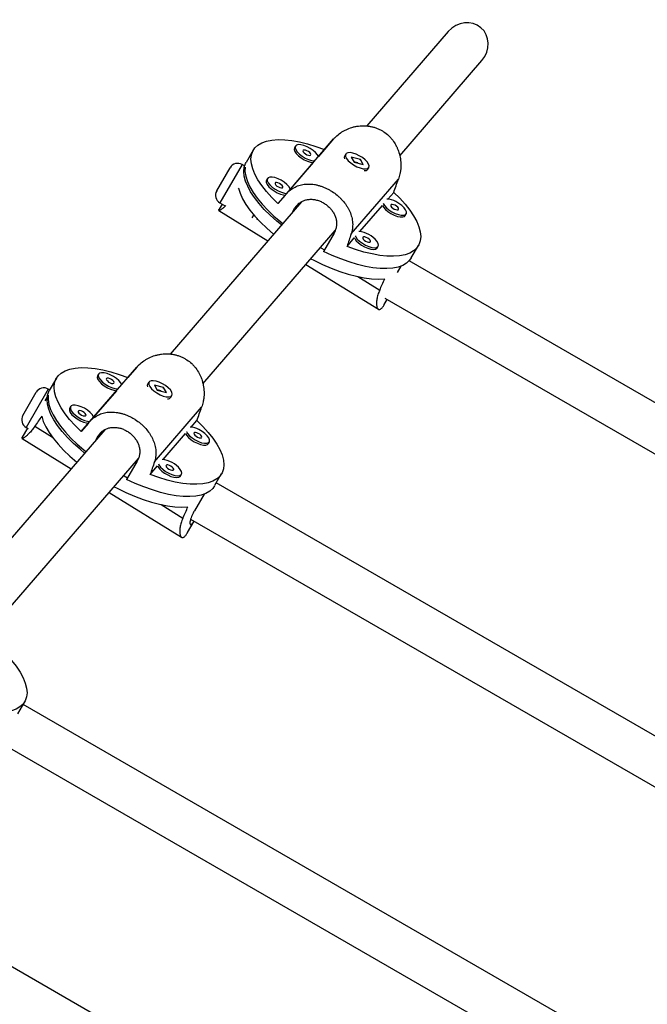
# Model space of a CAD drawing. Extents: x 932 to 1414, y 2302 to 2763.
# Drawn here: x 1125 to 1134, y 2622 to 2636 of the extents above; entities that cross this region are included whole.
import ezdxf

# ---------------------------------------------------------------- set-up
doc = ezdxf.new("R2010")
doc.units = 0
doc.header["$LTSCALE"] = 0.125
doc.header["$MEASUREMENT"] = 0
doc.layers.add('CONTOUR', color=7, linetype='CONTINUOUS')

msp = doc.modelspace()

# ---------------------------------------------------------------- linework, layer by layer
at = {"layer": 'CONTOUR'}
for p, q in [((1131.1157, 2635.9333), (1129.9693, 2634.6039)), ((1130.4323, 2634.1837), (1131.589, 2635.5251)), ((1128.8355, 2633.648), (1129.5014, 2634.4202)), ((1129.5014, 2634.4202), (1129.3732, 2634.2725)), ((1128.368, 2634.2612), (1128.2681, 2634.0883)), ((1128.9627, 2634.32), (1128.9485, 2634.2952)), ((1129.3732, 2634.2725), (1129.2872, 2634.1727)), ((1129.2132, 2634.0869), (1128.8927, 2633.7153)), ((1129.176, 2634.0926), (1129.2132, 2634.0869)), ((1129.6717, 2634.2069), (1129.6575, 2634.1822)), ((1129.8785, 2634.1327), (1129.7491, 2634.1655)), ((1129.7491, 2634.1655), (1129.7897, 2634.0936)), ((1129.8432, 2634.085), (1129.7865, 2634.0994)), ((1129.7897, 2634.0936), (1129.9192, 2634.0608)), ((1129.8681, 2634.1289), (1129.8786, 2634.1209)), ((1129.8755, 2634.1274), (1129.8785, 2634.1327)), ((1129.9192, 2634.0608), (1129.8785, 2634.1327)), ((1127.8541, 2633.69), (1128.0416, 2634.0148)), ((1128.2124, 2634.0605), (1127.9005, 2633.5203)), ((1128.2474, 2634.0403), (1128.2124, 2634.0605)), ((1128.2529, 2634.0234), (1128.2363, 2633.9948)), ((1128.2529, 2634.0234), (1128.2529, 2634.0234)), ((1129.9451, 2633.9745), (1129.948, 2633.975)), ((1129.9822, 2633.9947), (1129.9965, 2634.0194)), ((1128.5683, 2633.8626), (1128.554, 2633.8379)), ((1129.7485, 2633.0816), (1130.4145, 2633.8538)), ((1128.1612, 2633.7267), (1128.1569, 2633.7204)), ((1130.2655, 2633.5734), (1130.3473, 2633.6681)), ((1129.0489, 2633.5365), (1127.1971, 2631.3893)), ((1127.9005, 2633.5203), (1127.8999, 2633.5193)), ((1127.8999, 2633.5193), (1127.9622, 2633.4833)), ((1128.7161, 2633.5105), (1128.8355, 2633.648)), ((1128.8188, 2633.6295), (1128.7161, 2633.5105)), ((1128.9511, 2633.4397), (1129.0157, 2633.5146)), ((1127.885, 2633.4137), (1128.5742, 2632.9861)), ((1127.9297, 2633.502), (1127.8878, 2633.4295)), ((1128.9222, 2633.3896), (1128.9511, 2633.4397)), ((1129.8711, 2633.116), (1130.1873, 2633.4826)), ((1128.3544, 2633.3066), (1128.3782, 2633.3478)), ((1128.422, 2633.2986), (1128.4139, 2633.2846)), ((1130.5094, 2633.3408), (1130.5237, 2633.3655)), ((1127.6601, 2630.9691), (1129.5249, 2633.1316)), ((1129.5073, 2633.0946), (1129.3576, 2632.8352)), ((1129.6902, 2632.9062), (1129.7928, 2633.0252)), ((1130.115, 2632.8835), (1130.1292, 2632.9082)), ((1130.5956, 2632.7445), (1130.6954, 2632.9175)), ((1137.8198, 2628.5136), (1130.5644, 2632.7026)), ((1129.1119, 2632.6526), (1130.131, 2632.0203)), ((1130.4476, 2632.6283), (1130.3951, 2632.5373)), ((1129.8434, 2632.481), (1130.1509, 2632.2903)), ((1130.215, 2632.0854), (1130.2571, 2632.1583)), ((1130.2246, 2632.1771), (1137.5126, 2627.9694)), ((1126.0633, 2630.4334), (1126.7293, 2631.2056)), ((1126.7293, 2631.2056), (1126.601, 2631.0579)), ((1125.5958, 2631.0466), (1125.4959, 2630.8737)), ((1126.1905, 2631.1054), (1126.1763, 2631.0806)), ((1126.601, 2631.0579), (1126.515, 2630.9581)), ((1125.4825, 2630.8949), (1125.1705, 2630.3547)), ((1125.5018, 2630.8838), (1125.4825, 2630.8949)), ((1126.4039, 2630.878), (1126.441, 2630.8723)), ((1126.8996, 2630.9923), (1126.8853, 2630.9676)), ((1127.1063, 2630.9181), (1126.9769, 2630.9509)), ((1126.9769, 2630.9509), (1127.0176, 2630.879)), ((1127.071, 2630.8704), (1127.0143, 2630.8848)), ((1127.0176, 2630.879), (1127.147, 2630.8462)), ((1127.0959, 2630.9143), (1127.1064, 2630.9063)), ((1127.1033, 2630.9128), (1127.1063, 2630.9181)), ((1127.147, 2630.8462), (1127.1063, 2630.9181)), ((1125.1242, 2630.5244), (1125.3117, 2630.8492)), ((1125.4807, 2630.8088), (1125.4344, 2630.7286)), ((1125.4807, 2630.8088), (1125.4807, 2630.8088)), ((1126.441, 2630.8723), (1126.1205, 2630.5007)), ((1127.1729, 2630.7599), (1127.1758, 2630.7604)), ((1127.2101, 2630.7801), (1127.2243, 2630.8048)), ((1125.7961, 2630.648), (1125.7818, 2630.6233)), ((1126.9763, 2629.867), (1127.6423, 2630.6392)), ((1125.1893, 2630.3425), (1125.1156, 2630.2149)), ((1125.1705, 2630.3547), (1125.17, 2630.3537)), ((1125.17, 2630.3537), (1125.1975, 2630.3377)), ((1125.2916, 2630.3705), (1125.539, 2630.217)), ((1125.944, 2630.296), (1126.0633, 2630.4334)), ((1126.0466, 2630.4149), (1125.944, 2630.296)), ((1127.4934, 2630.3588), (1127.5751, 2630.4535)), ((1126.2767, 2630.322), (1124.425, 2628.1747)), ((1125.1129, 2630.1991), (1125.802, 2629.7715)), ((1126.15, 2630.175), (1126.1789, 2630.2251)), ((1126.1789, 2630.2251), (1126.2435, 2630.3)), ((1127.0989, 2629.9014), (1127.4151, 2630.268)), ((1127.7372, 2630.1262), (1127.7515, 2630.1509)), ((1124.8879, 2627.7545), (1126.7528, 2629.917)), ((1126.7352, 2629.88), (1126.5854, 2629.6206)), ((1126.918, 2629.6916), (1127.0207, 2629.8106)), ((1127.3428, 2629.6689), (1127.357, 2629.6936)), ((1127.8281, 2629.538), (1127.9232, 2629.7029)), ((1135.7862, 2624.9912), (1127.8488, 2629.5739)), ((1126.3397, 2629.438), (1127.3589, 2628.8057)), ((1127.6755, 2629.4137), (1127.5399, 2629.1789)), ((1127.0713, 2629.2664), (1127.3787, 2629.0757)), ((1126.5764, 2621.8207), (1114.1808, 2628.9773)), ((1127.4428, 2628.8708), (1127.5363, 2629.0326)), ((1127.4868, 2629.0611), (1135.4789, 2624.4469)), ((1125.0512, 2626.3153), (1125.1511, 2626.4883)), ((1133.7525, 2621.4688), (1125.1279, 2626.4482)), ((1124.8125, 2625.9086), (1133.4452, 2620.9245))]:
    msp.add_line(p, q, dxfattribs=at)
at = {"layer": 'CONTOUR', "flags": 128}
for points in [[(1128.7161, 2633.5105), (1128.6309, 2633.5949), (1128.5551, 2633.6791), (1128.4896, 2633.7624), (1128.435, 2633.8439), (1128.392, 2633.9228), (1128.361, 2633.9981), (1128.3423, 2634.0691), (1128.3361, 2634.135), (1128.3425, 2634.1952), (1128.3615, 2634.2491), (1128.3927, 2634.296), (1128.4359, 2634.3354), (1128.4907, 2634.367), (1128.5564, 2634.3905), (1128.6324, 2634.4054), (1128.7178, 2634.4118), (1128.8118, 2634.4096), (1128.9134, 2634.3987), (1129.0215, 2634.3793), (1129.135, 2634.3516), (1129.2526, 2634.3158), (1129.3732, 2634.2725)], [(1128.9485, 2634.2952), (1128.9478, 2634.294), (1128.9443, 2634.2723), (1128.9532, 2634.2452), (1128.9738, 2634.215), (1129.0045, 2634.1837), (1129.0431, 2634.1538), (1129.0868, 2634.1274), (1129.1322, 2634.1065), (1129.176, 2634.0926)], [(1129.2872, 2634.1727), (1129.2738, 2634.1973), (1129.2479, 2634.2284), (1129.2129, 2634.2593), (1129.1714, 2634.2877), (1129.1265, 2634.3116), (1129.0814, 2634.3291), (1129.0396, 2634.339), (1129.0041, 2634.3406), (1128.9776, 2634.3336), (1128.962, 2634.3187), (1128.9586, 2634.297), (1128.9675, 2634.2699), (1128.988, 2634.2397), (1129.0188, 2634.2084), (1129.0574, 2634.1785), (1129.101, 2634.1521), (1129.1465, 2634.1312), (1129.1903, 2634.1173), (1129.1903, 2634.1173)], [(1129.1468, 2634.1899), (1129.1648, 2634.188), (1129.1767, 2634.192), (1129.1807, 2634.2011), (1129.1763, 2634.2141), (1129.1641, 2634.2289), (1129.1459, 2634.2433), (1129.1246, 2634.2551), (1129.1034, 2634.2625), (1129.0854, 2634.2644), (1129.0735, 2634.2604), (1129.0695, 2634.2513), (1129.0739, 2634.2383), (1129.0861, 2634.2235), (1129.1043, 2634.2091), (1129.1256, 2634.1973), (1129.1468, 2634.1899)], [(1129.7732, 2634.221), (1129.7335, 2634.2276), (1129.7014, 2634.2257), (1129.679, 2634.2155), (1129.6682, 2634.1977), (1129.6697, 2634.1736), (1129.6834, 2634.1451), (1129.7082, 2634.1141), (1129.7424, 2634.0831), (1129.7834, 2634.0544), (1129.8282, 2634.0299), (1129.8734, 2634.0117), (1129.9157, 2634.001), (1129.9519, 2633.9986), (1129.9794, 2634.0046), (1129.9961, 2634.0188), (1130.0009, 2634.0399), (1129.9932, 2634.0665), (1129.9738, 2634.0965), (1129.944, 2634.1278), (1129.906, 2634.158), (1129.8627, 2634.1848), (1129.8173, 2634.2064), (1129.7732, 2634.221)], [(1128.7658, 2633.2083), (1128.7013, 2633.2616), (1128.6088, 2633.3446), (1128.5249, 2633.4283), (1128.4504, 2633.5119), (1128.3861, 2633.5945), (1128.3326, 2633.6752), (1128.2905, 2633.7533), (1128.2602, 2633.8279), (1128.2421, 2633.8982), (1128.2363, 2633.9635), (1128.2429, 2634.0231), (1128.2618, 2634.0765), (1128.2681, 2634.0883)], [(1129.1903, 2634.1173), (1129.2293, 2634.1115), (1129.2344, 2634.1114)], [(1129.6575, 2634.1427), (1129.6531, 2634.1617), (1129.6575, 2634.1822)], [(1128.2529, 2634.0234), (1128.2515, 2633.9613), (1128.2625, 2633.8938), (1128.2858, 2633.8216), (1128.3211, 2633.7455), (1128.3681, 2633.6662), (1128.4262, 2633.5845), (1128.4949, 2633.5014), (1128.5735, 2633.4177), (1128.6611, 2633.3342), (1128.7569, 2633.2518), (1128.7842, 2633.2297)], [(1128.554, 2633.8379), (1128.551, 2633.8306), (1128.5513, 2633.807), (1128.5639, 2633.7788), (1128.5878, 2633.748), (1128.6212, 2633.7169), (1128.6617, 2633.6878), (1128.7063, 2633.6629), (1128.7516, 2633.644), (1128.7943, 2633.6326), (1128.8188, 2633.6295)], [(1128.8927, 2633.7153), (1128.891, 2633.7196), (1128.8725, 2633.7494), (1128.8436, 2633.7806), (1128.8063, 2633.811), (1128.7634, 2633.8382), (1128.718, 2633.8603), (1128.6736, 2633.8756), (1128.6334, 2633.883), (1128.6005, 2633.8819), (1128.5771, 2633.8725), (1128.5652, 2633.8553)], [(1128.5652, 2633.8553), (1128.5656, 2633.8317), (1128.5782, 2633.8035), (1128.6021, 2633.7727), (1128.6355, 2633.7416), (1128.676, 2633.7125), (1128.7205, 2633.6876), (1128.7658, 2633.6687), (1128.8085, 2633.6573), (1128.84, 2633.654)], [(1128.6755, 2633.7977), (1128.677, 2633.7858), (1128.6866, 2633.7714), (1128.7029, 2633.7566), (1128.7235, 2633.7437), (1128.7452, 2633.7345), (1128.7646, 2633.7306), (1128.7789, 2633.7326), (1128.7858, 2633.74), (1128.7843, 2633.7518), (1128.7747, 2633.7662), (1128.7584, 2633.781), (1128.7378, 2633.794), (1128.7162, 2633.8031), (1128.6967, 2633.807), (1128.6825, 2633.8051), (1128.6755, 2633.7977)], [(1128.1612, 2633.7267), (1128.1837, 2633.6543), (1128.2184, 2633.5778), (1128.265, 2633.4981), (1128.323, 2633.416), (1128.3917, 2633.3323), (1128.4705, 2633.2479), (1128.5585, 2633.1637), (1128.6548, 2633.0807), (1128.6553, 2633.0802)], [(1130.3473, 2633.6681), (1130.4326, 2633.5838), (1130.5084, 2633.4996), (1130.5739, 2633.4163), (1130.6284, 2633.3348), (1130.6714, 2633.2559), (1130.7024, 2633.1806), (1130.7211, 2633.1096), (1130.7273, 2633.0437), (1130.7209, 2632.9835), (1130.702, 2632.9296), (1130.6707, 2632.8827), (1130.6275, 2632.8433), (1130.5727, 2632.8117), (1130.507, 2632.7882), (1130.431, 2632.7733), (1130.3456, 2632.7669), (1130.2516, 2632.7691), (1130.15, 2632.78), (1130.0419, 2632.7994), (1129.9284, 2632.8271), (1129.8108, 2632.8629), (1129.6902, 2632.9062)], [(1130.1992, 2633.5129), (1130.1996, 2633.5118), (1130.2167, 2633.4823), (1130.2445, 2633.4511), (1130.281, 2633.4205), (1130.3234, 2633.3928), (1130.3687, 2633.37), (1130.4133, 2633.3539), (1130.4542, 2633.3455), (1130.4881, 2633.3456), (1130.5127, 2633.3541), (1130.526, 2633.3705), (1130.5271, 2633.3934), (1130.5159, 2633.4212), (1130.4932, 2633.4518), (1130.4608, 2633.483), (1130.4209, 2633.5124), (1130.3767, 2633.5379), (1130.3767, 2633.5379)], [(1130.1873, 2633.4826), (1130.2024, 2633.4576), (1130.2302, 2633.4264), (1130.2667, 2633.3958), (1130.3092, 2633.3681), (1130.3544, 2633.3453), (1130.3991, 2633.3292), (1130.4399, 2633.3208), (1130.4739, 2633.3209), (1130.4984, 2633.3294), (1130.5094, 2633.3408)], [(1130.3664, 2633.4855), (1130.3448, 2633.4942), (1130.3258, 2633.4975), (1130.3121, 2633.4951), (1130.3059, 2633.4872), (1130.3082, 2633.475), (1130.3185, 2633.4605), (1130.3354, 2633.4458), (1130.3562, 2633.4331), (1130.3777, 2633.4244), (1130.3968, 2633.421), (1130.4105, 2633.4235), (1130.4167, 2633.4314), (1130.4144, 2633.4436), (1130.4041, 2633.4581), (1130.3872, 2633.4728), (1130.3664, 2633.4855)], [(1129.7928, 2633.0252), (1129.7976, 2633.0161), (1129.8199, 2632.9855), (1129.8522, 2632.9543), (1129.8918, 2632.9248), (1129.936, 2632.8992), (1129.9814, 2632.8794), (1130.0247, 2632.8668), (1130.0626, 2632.8624), (1130.0923, 2632.8665), (1130.1117, 2632.8789), (1130.115, 2632.8835)], [(1129.8047, 2633.0555), (1129.8118, 2633.0408), (1129.8342, 2633.0102), (1129.8664, 2632.979), (1129.9061, 2632.9495), (1129.9503, 2632.9239), (1129.9957, 2632.9041), (1130.0389, 2632.8915), (1130.0768, 2632.8871), (1130.1066, 2632.8912), (1130.126, 2632.9036), (1130.1336, 2632.9232), (1130.1288, 2632.9487), (1130.112, 2632.9781), (1130.112, 2632.9781)], [(1130.0152, 2632.994), (1130.0011, 2633.0089), (1129.9817, 2633.0228), (1129.9601, 2633.0335), (1129.9395, 2633.0393), (1129.923, 2633.0395), (1129.9133, 2633.034), (1129.9117, 2633.0236), (1129.9185, 2633.0099), (1129.9326, 2632.9949), (1129.952, 2632.9811), (1129.9736, 2632.9704), (1129.9942, 2632.9645), (1130.0107, 2632.9643), (1130.0204, 2632.9698), (1130.022, 2632.9802), (1130.0152, 2632.994)], [(1129.3151, 2632.8883), (1129.3206, 2632.8854), (1129.3718, 2632.8599)], [(1130.5956, 2632.7445), (1130.5709, 2632.7098), (1130.528, 2632.6706), (1130.4738, 2632.6391), (1130.4088, 2632.6157), (1130.3336, 2632.6006), (1130.2491, 2632.594), (1130.1562, 2632.5959), (1130.0557, 2632.6062), (1129.9488, 2632.625), (1129.8365, 2632.652), (1129.72, 2632.6869), (1129.6005, 2632.7294), (1129.4793, 2632.779), (1129.3576, 2632.8352)], [(1129.1812, 2632.733), (1129.2226, 2632.7115), (1129.3451, 2632.6524), (1129.4676, 2632.5997), (1129.5888, 2632.5541), (1129.7075, 2632.516), (1129.8224, 2632.4858), (1129.9322, 2632.4638), (1130.0359, 2632.4503), (1130.1323, 2632.4454), (1130.2205, 2632.4492)], [(1125.944, 2630.296), (1125.8587, 2630.3803), (1125.7829, 2630.4645), (1125.7174, 2630.5478), (1125.6628, 2630.6293), (1125.6198, 2630.7082), (1125.5888, 2630.7835), (1125.5701, 2630.8545), (1125.5639, 2630.9204), (1125.5704, 2630.9806), (1125.5893, 2631.0345), (1125.6205, 2631.0814), (1125.6637, 2631.1208), (1125.7185, 2631.1524), (1125.7842, 2631.1759), (1125.8602, 2631.1908), (1125.9456, 2631.1972), (1126.0397, 2631.195), (1126.1412, 2631.1841), (1126.2493, 2631.1647), (1126.3628, 2631.137), (1126.4804, 2631.1012), (1126.601, 2631.0579)], [(1126.1763, 2631.0806), (1126.1756, 2631.0794), (1126.1721, 2631.0577), (1126.181, 2631.0306), (1126.2016, 2631.0004), (1126.2323, 2630.9691), (1126.2709, 2630.9392), (1126.3146, 2630.9128), (1126.36, 2630.8919), (1126.4039, 2630.878)], [(1126.515, 2630.9581), (1126.5017, 2630.9827), (1126.4758, 2631.0138), (1126.4408, 2631.0447), (1126.3992, 2631.0731), (1126.3543, 2631.097), (1126.3092, 2631.1145), (1126.2674, 2631.1244), (1126.2319, 2631.126), (1126.2054, 2631.119), (1126.1899, 2631.1041), (1126.1864, 2631.0824), (1126.1953, 2631.0553), (1126.2158, 2631.0251), (1126.2466, 2630.9938), (1126.2852, 2630.9639), (1126.3288, 2630.9375), (1126.3743, 2630.9166), (1126.4181, 2630.9027), (1126.4181, 2630.9027)], [(1126.3746, 2630.9753), (1126.3926, 2630.9734), (1126.4045, 2630.9774), (1126.4085, 2630.9865), (1126.4041, 2630.9995), (1126.3919, 2631.0143), (1126.3737, 2631.0287), (1126.3524, 2631.0405), (1126.3312, 2631.0479), (1126.3132, 2631.0498), (1126.3013, 2631.0458), (1126.2973, 2631.0367), (1126.3017, 2631.0237), (1126.3139, 2631.0089), (1126.3321, 2630.9945), (1126.3534, 2630.9827), (1126.3746, 2630.9753)], [(1126.4181, 2630.9027), (1126.4571, 2630.8969), (1126.4622, 2630.8968)], [(1126.8853, 2630.9281), (1126.8809, 2630.9471), (1126.8853, 2630.9676)], [(1127.001, 2631.0064), (1126.9614, 2631.013), (1126.9292, 2631.0112), (1126.9068, 2631.0009), (1126.896, 2630.9831), (1126.8975, 2630.959), (1126.9112, 2630.9305), (1126.936, 2630.8995), (1126.9702, 2630.8685), (1127.0112, 2630.8398), (1127.056, 2630.8153), (1127.1012, 2630.7971), (1127.1435, 2630.7864), (1127.1797, 2630.784), (1127.2072, 2630.7901), (1127.224, 2630.8042), (1127.2287, 2630.8253), (1127.221, 2630.8519), (1127.2016, 2630.8819), (1127.1718, 2630.9132), (1127.1338, 2630.9434), (1127.0905, 2630.9702), (1127.0451, 2630.9918), (1127.001, 2631.0064)], [(1125.9936, 2629.9937), (1125.9291, 2630.047), (1125.8367, 2630.13), (1125.7527, 2630.2137), (1125.6782, 2630.2973), (1125.6139, 2630.3799), (1125.5604, 2630.4606), (1125.5183, 2630.5387), (1125.488, 2630.6133), (1125.4699, 2630.6836), (1125.4641, 2630.7489), (1125.4707, 2630.8085), (1125.4896, 2630.8619), (1125.4959, 2630.8737)], [(1125.4807, 2630.8088), (1125.4793, 2630.7467), (1125.4903, 2630.6792), (1125.5136, 2630.607), (1125.5489, 2630.5309), (1125.5959, 2630.4516), (1125.654, 2630.3699), (1125.7227, 2630.2868), (1125.8013, 2630.2031), (1125.8889, 2630.1196), (1125.9847, 2630.0372), (1126.012, 2630.0151)], [(1125.7818, 2630.6233), (1125.7788, 2630.616), (1125.7791, 2630.5924), (1125.7917, 2630.5642), (1125.8156, 2630.5334), (1125.849, 2630.5023), (1125.8895, 2630.4732), (1125.9341, 2630.4483), (1125.9794, 2630.4294), (1126.0221, 2630.418), (1126.0466, 2630.4149)], [(1126.1205, 2630.5007), (1126.1188, 2630.505), (1126.1004, 2630.5348), (1126.0714, 2630.566), (1126.0341, 2630.5964), (1125.9912, 2630.6236), (1125.9458, 2630.6457), (1125.9014, 2630.661), (1125.8612, 2630.6684), (1125.8283, 2630.6673), (1125.805, 2630.6579), (1125.793, 2630.6407)], [(1125.793, 2630.6407), (1125.7934, 2630.6171), (1125.806, 2630.5889), (1125.8299, 2630.5581), (1125.8633, 2630.527), (1125.9038, 2630.4979), (1125.9483, 2630.473), (1125.9936, 2630.4541), (1126.0363, 2630.4427), (1126.0678, 2630.4394)], [(1125.3891, 2630.5121), (1125.4115, 2630.4397), (1125.4462, 2630.3632), (1125.4928, 2630.2835), (1125.5508, 2630.2014), (1125.6195, 2630.1177), (1125.6983, 2630.0333), (1125.7863, 2629.9491), (1125.8826, 2629.8661), (1125.8832, 2629.8656)], [(1125.9033, 2630.5831), (1125.9048, 2630.5712), (1125.9144, 2630.5568), (1125.9308, 2630.542), (1125.9513, 2630.5291), (1125.973, 2630.5199), (1125.9924, 2630.516), (1126.0067, 2630.518), (1126.0136, 2630.5254), (1126.0122, 2630.5372), (1126.0025, 2630.5516), (1125.9862, 2630.5664), (1125.9656, 2630.5794), (1125.944, 2630.5885), (1125.9245, 2630.5924), (1125.9103, 2630.5905), (1125.9033, 2630.5831)], [(1127.5751, 2630.4535), (1127.6604, 2630.3692), (1127.7362, 2630.285), (1127.8017, 2630.2017), (1127.8562, 2630.1202), (1127.8992, 2630.0413), (1127.9302, 2629.966), (1127.9489, 2629.895), (1127.9551, 2629.8291), (1127.9487, 2629.7689), (1127.9298, 2629.715), (1127.8985, 2629.6681), (1127.8553, 2629.6287), (1127.8005, 2629.5971), (1127.7348, 2629.5736), (1127.6588, 2629.5587), (1127.5734, 2629.5523), (1127.4794, 2629.5545), (1127.3778, 2629.5654), (1127.2697, 2629.5848), (1127.1563, 2629.6125), (1127.0386, 2629.6483), (1126.918, 2629.6916)], [(1127.427, 2630.2983), (1127.4274, 2630.2972), (1127.4445, 2630.2677), (1127.4723, 2630.2365), (1127.5088, 2630.2059), (1127.5512, 2630.1782), (1127.5965, 2630.1554), (1127.6412, 2630.1393), (1127.682, 2630.1309), (1127.7159, 2630.131), (1127.7405, 2630.1395), (1127.7538, 2630.1559), (1127.7549, 2630.1788), (1127.7437, 2630.2066), (1127.721, 2630.2372), (1127.6886, 2630.2684), (1127.6487, 2630.2978), (1127.6045, 2630.3233), (1127.6045, 2630.3233)], [(1127.4151, 2630.268), (1127.4302, 2630.243), (1127.4581, 2630.2118), (1127.4945, 2630.1812), (1127.537, 2630.1535), (1127.5822, 2630.1307), (1127.6269, 2630.1146), (1127.6677, 2630.1062), (1127.7017, 2630.1063), (1127.7262, 2630.1148), (1127.7372, 2630.1262)], [(1127.5942, 2630.2709), (1127.5727, 2630.2796), (1127.5536, 2630.2829), (1127.5399, 2630.2805), (1127.5337, 2630.2726), (1127.536, 2630.2604), (1127.5463, 2630.2459), (1127.5632, 2630.2312), (1127.584, 2630.2185), (1127.6056, 2630.2098), (1127.6246, 2630.2064), (1127.6383, 2630.2089), (1127.6445, 2630.2168), (1127.6422, 2630.229), (1127.6319, 2630.2435), (1127.615, 2630.2582), (1127.5942, 2630.2709)], [(1127.0207, 2629.8106), (1127.0254, 2629.8015), (1127.0478, 2629.7709), (1127.08, 2629.7397), (1127.1196, 2629.7102), (1127.1638, 2629.6846), (1127.2092, 2629.6648), (1127.2525, 2629.6522), (1127.2904, 2629.6478), (1127.3202, 2629.6519), (1127.3395, 2629.6643), (1127.3428, 2629.6689)], [(1127.0326, 2629.8409), (1127.0396, 2629.8262), (1127.062, 2629.7956), (1127.0942, 2629.7644), (1127.1339, 2629.7349), (1127.1781, 2629.7093), (1127.2235, 2629.6895), (1127.2667, 2629.6769), (1127.3047, 2629.6725), (1127.3344, 2629.6766), (1127.3538, 2629.689), (1127.3614, 2629.7086), (1127.3566, 2629.7341), (1127.3399, 2629.7635), (1127.3399, 2629.7635)], [(1127.2431, 2629.7794), (1127.2289, 2629.7943), (1127.2095, 2629.8082), (1127.1879, 2629.8189), (1127.1673, 2629.8247), (1127.1508, 2629.8249), (1127.1411, 2629.8194), (1127.1395, 2629.809), (1127.1463, 2629.7953), (1127.1604, 2629.7803), (1127.1798, 2629.7665), (1127.2015, 2629.7558), (1127.2221, 2629.7499), (1127.2385, 2629.7497), (1127.2483, 2629.7552), (1127.2499, 2629.7656), (1127.2431, 2629.7794)], [(1126.5429, 2629.6737), (1126.5484, 2629.6708), (1126.5996, 2629.6453)], [(1126.409, 2629.5184), (1126.4504, 2629.4969), (1126.5729, 2629.4378), (1126.6954, 2629.3851), (1126.8166, 2629.3395), (1126.9353, 2629.3014), (1127.0502, 2629.2712), (1127.16, 2629.2492), (1127.2637, 2629.2357), (1127.3601, 2629.2308), (1127.4483, 2629.2346)], [(1127.8234, 2629.5299), (1127.7987, 2629.4952), (1127.7558, 2629.456), (1127.7016, 2629.4245), (1127.6366, 2629.4011), (1127.5614, 2629.386), (1127.4769, 2629.3794), (1127.384, 2629.3813), (1127.2835, 2629.3916), (1127.1766, 2629.4104), (1127.0643, 2629.4374), (1126.9478, 2629.4723), (1126.8283, 2629.5148), (1126.7071, 2629.5644), (1126.5854, 2629.6206)], [(1124.8029, 2627.2389), (1124.8882, 2627.1546), (1124.964, 2627.0704), (1125.0295, 2626.9871), (1125.084, 2626.9056), (1125.127, 2626.8267), (1125.1581, 2626.7514), (1125.1767, 2626.6804), (1125.1829, 2626.6145), (1125.1765, 2626.5543), (1125.1576, 2626.5004), (1125.1263, 2626.4535), (1125.0831, 2626.4141), (1125.0284, 2626.3825), (1124.9626, 2626.359), (1124.8867, 2626.3441), (1124.8012, 2626.3377), (1124.7072, 2626.3399), (1124.6056, 2626.3508), (1124.4975, 2626.3702), (1124.3841, 2626.3979), (1124.2664, 2626.4337), (1124.1459, 2626.477)]]:
    msp.add_lwpolyline(points, dxfattribs=at)
at = {"layer": 'CONTOUR'}
for centre, radius, start, end in [((1128.1499, 2633.9523), 0.125, 60, 150), ((1129.9391, 2634.0277), 0.0543, 264.15749, 322.54946), ((1127.9624, 2633.6275), 0.125, 150, 240), ((1130.2322, 2633.2731), 0.3017, 61.38791, 86.25054), ((1129.8256, 2632.7551), 0.363, 37.89225, 84.95364), ((1125.42, 2630.7867), 0.125, 60, 150), ((1127.1669, 2630.8131), 0.0543, 264.15749, 322.54946), ((1125.2325, 2630.4619), 0.125, 150, 240), ((1127.46, 2630.0585), 0.3017, 61.38791, 86.25054), ((1127.0534, 2629.5405), 0.363, 37.89225, 84.95364)]:
    msp.add_arc(centre, radius, start, end, dxfattribs=at)
for centre, major_axis, ratio, start_param, end_param in [((1131.3524, 2635.7292), (0.2242, 0.26), 0.9102174, 0, 1.5707963), ((1131.3524, 2635.7292), (0.2242, 0.26), 0.9102174, 4.712389, 6.2831853), ((1131.0192, 2636.1658), (2.3599, 6.7448), 0.0286039, 4.343072, 4.3725329), ((1131.0192, 2636.1658), (2.3599, 6.7448), 0.0286039, 2.0557066, 2.0851675), ((1127.8587, 2630.6917), (3.1032, 5.611), 0.2087949, 5.1143066, 5.1437675), ((1128.2471, 2632.9512), (2.3599, 6.7448), 0.0286039, 4.343072, 4.3725329), ((1125.0866, 2627.4771), (3.1032, 5.611), 0.2087949, 1.1184866, 1.1479476), ((1128.2471, 2632.9512), (2.3599, 6.7448), 0.0286039, 2.0557066, 2.0851675), ((1125.0866, 2627.4771), (3.1032, 5.611), 0.2087949, 5.1143066, 5.1437675)]:
    msp.add_ellipse(centre, major_axis=major_axis, ratio=ratio, start_param=start_param, end_param=end_param, dxfattribs=at)
for points, knots in [([(1129.5014, 2634.4202), (1129.511, 2634.4306), (1129.5398, 2634.4622), (1129.5857, 2634.4992), (1129.6358, 2634.5309), (1129.6886, 2634.5586), (1129.7448, 2634.5801), (1129.8038, 2634.5951), (1129.8497, 2634.6029), (1129.8968, 2634.6069), (1129.9448, 2634.6068), (1129.9921, 2634.6026), (1130.0383, 2634.5942), (1130.0833, 2634.582), (1130.1275, 2634.5654), (1130.169, 2634.5453), (1130.2199, 2634.5148), (1130.2657, 2634.4784), (1130.3062, 2634.4368), (1130.3427, 2634.3923), (1130.3737, 2634.3438), (1130.399, 2634.2915), (1130.4208, 2634.2359), (1130.4363, 2634.1772), (1130.4452, 2634.1167), (1130.4485, 2634.0701), (1130.4481, 2634.0228), (1130.4441, 2633.9754), (1130.4367, 2633.9311), (1130.4268, 2633.8904), (1130.4186, 2633.866), (1130.4145, 2633.8538)], [0, 0, 0, 0, 0.0290142, 0.0881073, 0.1182421, 0.1472518, 0.2061753, 0.2361444, 0.2665336, 0.2971346, 0.3284208, 0.3599535, 0.3897436, 0.4197639, 0.4505351, 0.4815761, 0.5093635, 0.565923, 0.5947609, 0.6221254, 0.6777051, 0.7059656, 0.7348566, 0.7935233, 0.8233552, 0.8538222, 0.8845046, 0.9158888, 0.9475281, 0.9736837, 1, 1, 1, 1]), ([(1128.8355, 2633.648), (1128.8443, 2633.6576), (1128.8711, 2633.6867), (1128.9123, 2633.7183), (1128.9567, 2633.7434), (1129.0032, 2633.7639), (1129.0526, 2633.7775), (1129.1047, 2633.7845), (1129.1454, 2633.7862), (1129.1876, 2633.7845), (1129.2309, 2633.779), (1129.2742, 2633.77), (1129.317, 2633.7578), (1129.3593, 2633.7425), (1129.4017, 2633.7238), (1129.4422, 2633.7025), (1129.4929, 2633.6718), (1129.5401, 2633.637), (1129.5834, 2633.5986), (1129.6236, 2633.5584), (1129.6593, 2633.5155), (1129.6904, 2633.4698), (1129.7185, 2633.4215), (1129.7408, 2633.3707), (1129.7565, 2633.3181), (1129.7649, 2633.2774), (1129.7694, 2633.2358), (1129.7699, 2633.1936), (1129.7661, 2633.1535), (1129.759, 2633.116), (1129.752, 2633.0931), (1129.7485, 2633.0816)], [0, 0, 0, 0, 0.0290142, 0.0881073, 0.1182421, 0.1472518, 0.2061753, 0.2361444, 0.2665336, 0.2971346, 0.3284208, 0.3599535, 0.3897436, 0.4197639, 0.4505351, 0.4815761, 0.5093635, 0.565923, 0.5947609, 0.6221254, 0.6777051, 0.7059656, 0.7348566, 0.7935233, 0.8233552, 0.8538222, 0.8845046, 0.9158888, 0.9475281, 0.9736837, 1, 1, 1, 1]), ([(1128.9511, 2633.4397), (1128.9599, 2633.4533), (1128.9778, 2633.481), (1129.0126, 2633.5142), (1129.0525, 2633.5407), (1129.0968, 2633.5591), (1129.145, 2633.5694), (1129.1956, 2633.5711), (1129.248, 2633.5642), (1129.2996, 2633.549), (1129.3497, 2633.526), (1129.3956, 2633.4966), (1129.4373, 2633.4612), (1129.473, 2633.4215), (1129.5026, 2633.3774), (1129.5248, 2633.3303), (1129.5391, 2633.2805), (1129.5443, 2633.2298), (1129.54, 2633.1791), (1129.5276, 2633.1336), (1129.5135, 2633.1065), (1129.5073, 2633.0946)], [0, 0, 0, 0, 0.0518304, 0.1051931, 0.1570154, 0.2102883, 0.2630887, 0.3173788, 0.370829, 0.4258877, 0.4782908, 0.5322802, 0.5836147, 0.6364151, 0.6882275, 0.7414692, 0.7945972, 0.8492496, 0.9025629, 0.9575002, 1, 1, 1, 1]), ([(1127.9816, 2633.4824), (1127.9755, 2633.4762), (1127.9569, 2633.4574), (1127.9349, 2633.4389), (1127.9163, 2633.4255), (1127.9043, 2633.4183), (1127.8946, 2633.4139), (1127.8875, 2633.4125), (1127.8835, 2633.414), (1127.8829, 2633.4183), (1127.8843, 2633.4234), (1127.8871, 2633.428), (1127.8879, 2633.4294)], [0, 0, 0, 0, 0.0921817, 0.2799149, 0.375398, 0.4722195, 0.5697159, 0.6693952, 0.7698601, 0.8647731, 0.9604192, 1, 1, 1, 1]), ([(1130.1509, 2632.2903), (1130.1461, 2632.279), (1130.1316, 2632.2447), (1130.1184, 2632.2014), (1130.11, 2632.1619), (1130.1049, 2632.1251), (1130.1042, 2632.093), (1130.1073, 2632.0663), (1130.1115, 2632.049), (1130.1174, 2632.0349), (1130.1249, 2632.0245), (1130.1337, 2632.0181), (1130.1434, 2632.0158), (1130.1541, 2632.0175), (1130.1656, 2632.0234), (1130.1776, 2632.0334), (1130.1936, 2632.0515), (1130.206, 2632.069), (1130.2147, 2632.0849), (1130.215, 2632.0854)], [0, 0, 0, 0, 0.051104, 0.1551875, 0.2082653, 0.2593616, 0.3631463, 0.4159323, 0.4694582, 0.5233572, 0.578463, 0.6340031, 0.6864739, 0.73935, 0.7935488, 0.8482227, 0.897166, 0.996787, 1, 1, 1, 1]), ([(1126.7293, 2631.2056), (1126.7388, 2631.216), (1126.7677, 2631.2476), (1126.8136, 2631.2846), (1126.8636, 2631.3163), (1126.9164, 2631.344), (1126.9726, 2631.3655), (1127.0316, 2631.3805), (1127.0775, 2631.3883), (1127.1246, 2631.3923), (1127.1726, 2631.3922), (1127.22, 2631.388), (1127.2662, 2631.3796), (1127.3111, 2631.3674), (1127.3553, 2631.3508), (1127.3968, 2631.3307), (1127.4477, 2631.3002), (1127.4935, 2631.2638), (1127.534, 2631.2222), (1127.5706, 2631.1777), (1127.6015, 2631.1292), (1127.6268, 2631.0769), (1127.6487, 2631.0213), (1127.6642, 2630.9626), (1127.673, 2630.9021), (1127.6763, 2630.8555), (1127.6759, 2630.8082), (1127.6719, 2630.7608), (1127.6645, 2630.7165), (1127.6546, 2630.6758), (1127.6464, 2630.6514), (1127.6423, 2630.6392)], [0, 0, 0, 0, 0.0290142, 0.0881073, 0.1182421, 0.1472518, 0.2061753, 0.2361444, 0.2665336, 0.2971346, 0.3284208, 0.3599535, 0.3897436, 0.4197639, 0.4505351, 0.4815761, 0.5093635, 0.565923, 0.5947609, 0.6221254, 0.6777051, 0.7059656, 0.7348566, 0.7935233, 0.8233552, 0.8538222, 0.8845046, 0.9158888, 0.9475281, 0.9736837, 1, 1, 1, 1]), ([(1126.0633, 2630.4334), (1126.0722, 2630.443), (1126.0989, 2630.4721), (1126.1401, 2630.5037), (1126.1845, 2630.5288), (1126.2311, 2630.5493), (1126.2804, 2630.5629), (1126.3325, 2630.5699), (1126.3732, 2630.5716), (1126.4154, 2630.5699), (1126.4587, 2630.5644), (1126.502, 2630.5554), (1126.5448, 2630.5432), (1126.5871, 2630.5279), (1126.6295, 2630.5092), (1126.67, 2630.4879), (1126.7207, 2630.4572), (1126.7679, 2630.4224), (1126.8112, 2630.384), (1126.8514, 2630.3438), (1126.8871, 2630.3009), (1126.9182, 2630.2552), (1126.9463, 2630.2069), (1126.9686, 2630.1561), (1126.9844, 2630.1035), (1126.9927, 2630.0628), (1126.9972, 2630.0212), (1126.9977, 2629.979), (1126.9939, 2629.9389), (1126.9869, 2629.9014), (1126.9799, 2629.8785), (1126.9763, 2629.867)], [0, 0, 0, 0, 0.0290142, 0.0881073, 0.1182421, 0.1472518, 0.2061753, 0.2361444, 0.2665336, 0.2971346, 0.3284208, 0.3599535, 0.3897436, 0.4197639, 0.4505351, 0.4815761, 0.5093635, 0.565923, 0.5947609, 0.6221254, 0.6777051, 0.7059656, 0.7348566, 0.7935233, 0.8233552, 0.8538222, 0.8845046, 0.9158888, 0.9475281, 0.9736837, 1, 1, 1, 1]), ([(1125.2916, 2630.3705), (1125.2847, 2630.3605), (1125.2635, 2630.3303), (1125.2357, 2630.2962), (1125.2095, 2630.2676), (1125.1848, 2630.2431), (1125.1627, 2630.2242), (1125.1441, 2630.2109), (1125.1321, 2630.2037), (1125.1224, 2630.1993), (1125.1154, 2630.1979), (1125.1113, 2630.1994), (1125.1107, 2630.2037), (1125.1121, 2630.2088), (1125.1149, 2630.2134), (1125.1158, 2630.2148)], [0, 0, 0, 0, 0.0671334, 0.2038637, 0.27359, 0.3407132, 0.4770511, 0.546394, 0.6167089, 0.6875139, 0.7599042, 0.832865, 0.9017939, 0.9712552, 1, 1, 1, 1]), ([(1126.1789, 2630.2251), (1126.1877, 2630.2387), (1126.2056, 2630.2664), (1126.2404, 2630.2996), (1126.2803, 2630.3261), (1126.3246, 2630.3445), (1126.3728, 2630.3548), (1126.4234, 2630.3565), (1126.4758, 2630.3496), (1126.5274, 2630.3344), (1126.5775, 2630.3114), (1126.6234, 2630.282), (1126.6651, 2630.2466), (1126.7008, 2630.2069), (1126.7304, 2630.1628), (1126.7526, 2630.1157), (1126.7669, 2630.0659), (1126.7721, 2630.0152), (1126.7678, 2629.9645), (1126.7554, 2629.919), (1126.7413, 2629.8919), (1126.7352, 2629.88)], [0, 0, 0, 0, 0.0518304, 0.1051931, 0.1570154, 0.2102883, 0.2630887, 0.3173788, 0.370829, 0.4258877, 0.4782908, 0.5322802, 0.5836147, 0.6364151, 0.6882275, 0.7414692, 0.7945972, 0.8492496, 0.9025629, 0.9575002, 1, 1, 1, 1]), ([(1127.3787, 2629.0757), (1127.3739, 2629.0644), (1127.3594, 2629.0301), (1127.3462, 2628.9868), (1127.3379, 2628.9473), (1127.3327, 2628.9105), (1127.332, 2628.8784), (1127.3351, 2628.8517), (1127.3393, 2628.8344), (1127.3452, 2628.8203), (1127.3527, 2628.8099), (1127.3615, 2628.8035), (1127.3712, 2628.8012), (1127.3819, 2628.8029), (1127.3934, 2628.8088), (1127.4054, 2628.8188), (1127.4214, 2628.8369), (1127.4338, 2628.8544), (1127.4425, 2628.8703), (1127.4428, 2628.8708)], [0, 0, 0, 0, 0.051104, 0.1551875, 0.2082653, 0.2593616, 0.3631463, 0.4159323, 0.4694582, 0.5233572, 0.578463, 0.6340031, 0.6864739, 0.73935, 0.7935488, 0.8482227, 0.897166, 0.996787, 1, 1, 1, 1]), ([(1127.5399, 2629.1789), (1127.5322, 2629.165), (1127.5165, 2629.1366), (1127.4991, 2629.0975), (1127.4864, 2629.0622), (1127.479, 2629.0322), (1127.4764, 2629.0082), (1127.4784, 2628.9917), (1127.4846, 2628.9833), (1127.4944, 2628.9838), (1127.5073, 2628.9935), (1127.5211, 2629.0096), (1127.5314, 2629.0259), (1127.5358, 2629.0328)], [0, 0, 0, 0, 0.0905088, 0.1836934, 0.2741882, 0.3672159, 0.4594186, 0.5542227, 0.6475602, 0.7437065, 0.8352154, 0.9294944, 1, 1, 1, 1])]:
    msp.add_open_spline(points, degree=3, knots=knots, dxfattribs=at)

doc.saveas('drawing.dxf')
